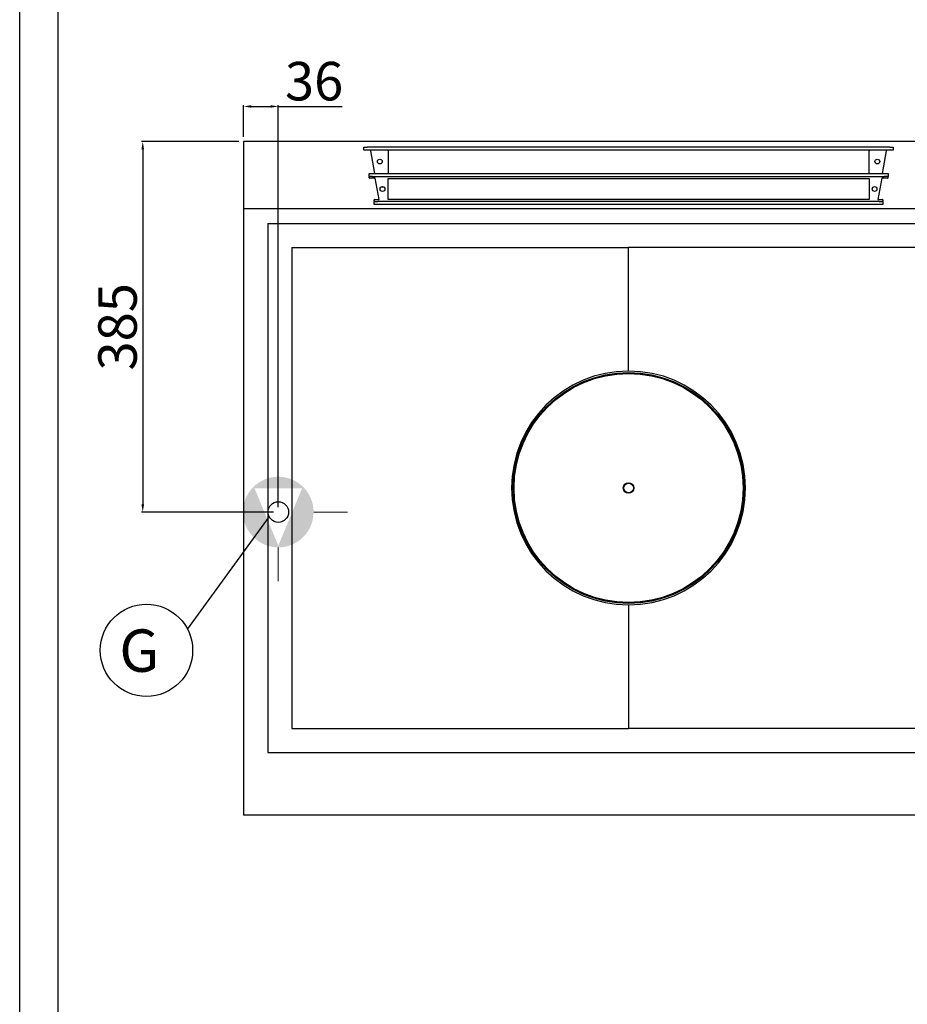
# Model space of a CAD drawing. Units: millimetres. Extents: x -56411 to -53639, y -8855 to -4934.
# Drawn here: x -56411 to -55489, y -7467 to -6444 of the extents above; entities that cross this region are included whole.
import ezdxf
from ezdxf.enums import TextEntityAlignment as Align

# ---------------------------------------------------------------- set-up
doc = ezdxf.new("R2010")
doc.units = ezdxf.units.MM
doc.layers.add('FOGLIO', color=4, linetype='Continuous')
doc.layers.add('QUOTE', color=3, linetype='Continuous')
doc.layers.add('Livello 19', color=7, linetype='Continuous', lineweight=0)
doc.styles.add('ROMANS', font='romans.shx', dxfattribs={"height": 13.75})
doc.styles.get("Standard").update_dxf_attribs({"font": 'arial.ttf', "height": 40})
doc.dimstyles.new('ISO-25', dxfattribs={"dimtxt": 40, "dimasz": 8, "dimexe": 1.25, "dimexo": 5, "dimtad": 1, "dimtxsty": 'Standard', "dimcen": 2.5, "dimadec": 0, "dimazin": 0, "dimtfac": 1, "dimtmove": 0, "dimatfit": 3, "dimfxl": 1, "dimarcsym": 0})

# ---------------------------------------------------------------- blocks, each defined once
blk = doc.blocks.new('*D622')
at = {"color": 0, "lineweight": -2}
for p, q in [((-56178.2, -6565.4), (-56178.2, -6532.7)), ((-56170.2, -6533.9), (-56150.2, -6533.9)), ((-56142.2, -6950.4), (-56142.2, -6532.7)), ((-56142.2, -6533.9), (-56075.7, -6533.9))]:
    blk.add_line(p, q, dxfattribs=at)
at = {"color": 0}
for points in [[(-56170.2, -6532.6), (-56170.2, -6535.2), (-56178.2, -6533.9)], [(-56150.2, -6532.6), (-56150.2, -6535.2), (-56142.2, -6533.9)]]:
    blk.add_solid(points, dxfattribs=at)
at = {"layer": 'Defpoints', "color": 0}
for p in [(-56142.2, -6533.9), (-56178.2, -6570.4), (-56142.2, -6955.4)]:
    blk.add_point(p, dxfattribs=at)
at = {"color": 0, "insert": (-56105, -6512.8), "char_height": 40, "attachment_point": 5}
blk.add_mtext('36', dxfattribs=at)
blk = doc.blocks.new('*D623')
at = {"color": 0, "lineweight": -2}
for p, q in [((-56183.2, -6570.4), (-56284.3, -6570.4)), ((-56283.1, -6578.4), (-56283.1, -6947.4)), ((-56147.2, -6955.4), (-56284.3, -6955.4))]:
    blk.add_line(p, q, dxfattribs=at)
at = {"color": 0}
for points in [[(-56284.4, -6578.4), (-56281.7, -6578.4), (-56283.1, -6570.4)], [(-56284.4, -6947.4), (-56281.7, -6947.4), (-56283.1, -6955.4)]]:
    blk.add_solid(points, dxfattribs=at)
at = {"layer": 'Defpoints', "color": 0}
for p in [(-56178.2, -6570.4), (-56283.1, -6955.4), (-56142.2, -6955.4)]:
    blk.add_point(p, dxfattribs=at)
at = {"color": 0, "insert": (-56304.1, -6762.9), "char_height": 40, "attachment_point": 5, "rotation": 90}
blk.add_mtext('385', dxfattribs=at)
blk = doc.blocks.new('A$C3E084B28')
at = {"color": 7, "linetype": 'Continuous'}
for p, q in [((125, -8.9), (125, -5.9)), ((125, -5.9), (128.4, -5.9)), ((128.4, -8.9), (125, -8.9)), ((671.5, -5.9), (128.4, -5.9)), ((671.5, -8.9), (128.4, -8.9)), ((136.3, -33.3), (132.1, -9.7)), ((150, -9.7), (150, -8.9)), ((150, -9.7), (150, -33.3)), ((650, -8.9), (650, -9.7)), ((650, -33.3), (650, -9.7)), ((667.8, -9.7), (663.6, -33.3)), ((671.5, -5.9), (675, -5.9)), ((675, -8.9), (671.5, -8.9)), ((675, -5.9), (675, -8.9)), ((130.3, -36.3), (130.3, -33.3)), ((130.3, -33.3), (133.9, -33.3)), ((133.9, -36.3), (130.3, -36.3)), ((130.3, -36.3), (130.3, -37.1)), ((130.3, -37.7), (130.3, -37.1)), ((136.7, -38.2), (130.8, -38.2)), ((133.9, -33.3), (666, -33.3)), ((133.9, -36.3), (666, -36.3)), ((140.9, -60.2), (136.7, -38.2)), ((150, -38.3), (650, -38.3)), ((150, -60.3), (150, -38.3)), ((650, -38.3), (650, -60.3)), ((663.3, -38.2), (659, -60.2)), ((669.2, -38.2), (663.3, -38.2)), ((666, -33.3), (669.7, -33.3)), ((669.7, -36.3), (666, -36.3)), ((669.7, -33.3), (669.7, -36.3)), ((669.7, -37.1), (669.7, -36.3)), ((669.7, -37.7), (669.7, -37.1)), ((142.8, -47.2), (145.7, -47.2)), ((135.7, -61.5), (135.7, -60.7)), ((136.2, -60.2), (140.9, -60.2)), ((650, -60.3), (150, -60.3)), ((659, -60.2), (663.8, -60.2)), ((664.3, -60.7), (664.3, -61.5)), ((135.7, -61.5), (135.7, -62.3)), ((135.7, -65.3), (135.7, -62.3)), ((135.7, -62.3), (139.4, -62.3)), ((139.4, -65.3), (135.7, -65.3)), ((660.5, -62.3), (139.4, -62.3)), ((660.5, -65.3), (139.4, -65.3)), ((660.5, -62.3), (664.3, -62.3)), ((664.3, -65.3), (660.5, -65.3)), ((664.3, -62.3), (664.3, -61.5)), ((664.3, -62.3), (664.3, -65.3))]:
    blk.add_line(p, q, dxfattribs=at)
for centre in [(141.5, -20.8), (658.5, -20.8), (144.3, -49.3), (655.7, -49.3)]:
    blk.add_circle(centre, 2.5, dxfattribs=at)
for centre, radius, start, end in [((129.5, -9.7), 2.56, 0.8915, 19.1237), ((670.4, -9.7), 2.56, 160.8776, 179.1061), ((130.8, -37.7), 0.5, 180, 270), ((669.2, -37.7), 0.5, 270, 0), ((136.2, -60.7), 0.5, 90, 180), ((663.8, -60.7), 0.5, 0, 90)]:
    blk.add_arc(centre, radius, start, end, dxfattribs=at)
blk = doc.blocks.new('GAS')
at = {"layer": 'Livello 19', "linetype": 'Continuous', "lineweight": 0}
h = blk.add_hatch(color=3, dxfattribs=at)
edge = h.paths.add_edge_path()
edge.add_arc((0, 0), 36.7, 0, 360)
h.paths.add_polyline_path([(0, -34.9), (-24.7, 24.7), (24.7, 24.7)], flags=16)
at = {"layer": 'Livello 19', "color": 3, "linetype": 'Continuous', "lineweight": 0}
for p, q in [((0, 36.7), (0, 71.7)), ((-71.7, 0), (-36.7, 0)), ((36.8, 0), (71.8, 0)), ((0, -71.8), (0, -36.8))]:
    blk.add_line(p, q, dxfattribs=at)

msp = doc.modelspace()

# ---------------------------------------------------------------- linework, layer by layer
at = {"color": 6}
for points in [[(-56411, -8854.7), (-53639, -8854.7), (-53639, -4934.3), (-56411, -4934.3)], [(-56371.4, -8815.1), (-53678.6, -8815.1), (-53678.6, -5105.9), (-56371.4, -5105.9)]]:
    msp.add_lwpolyline(points, close=True, dxfattribs=at)
at = {"layer": 'FOGLIO'}
msp.add_line((-56151.8, -6960), (-56236.7, -7076.8), dxfattribs=at)
msp.add_circle((-56279.2, -7099.1), 48, dxfattribs=at)
at = {"layer": 'QUOTE', "color": 0}
for p, q in [((-56178.2, -6570.4), (-56178.2, -7270.4)), ((-54978.2, -6570.4), (-56178.2, -6570.4)), ((-54978.2, -6640.4), (-56178.2, -6640.4)), ((-56153.2, -6655.4), (-56153.2, -7205.4)), ((-56153.2, -6655.4), (-55403.2, -6655.4)), ((-56128.2, -6680.4), (-56128.2, -7180.4)), ((-56128.2, -6680.4), (-55778.2, -6680.4)), ((-55778.2, -6808.9), (-55778.2, -6680.4)), ((-55428.2, -6680.4), (-55778.2, -6680.4)), ((-55778.2, -6808.9), (-55778.2, -6680.4)), ((-55778.2, -7051.9), (-55778.2, -7180.4)), ((-55778.2, -7051.9), (-55778.2, -7180.4)), ((-56128.2, -7180.4), (-55778.2, -7180.4)), ((-55428.2, -7180.4), (-55778.2, -7180.4)), ((-56153.2, -7205.4), (-55403.2, -7205.4)), ((-54978.2, -7270.4), (-56178.2, -7270.4))]:
    msp.add_line(p, q, dxfattribs=at)
for radius in [120, 119, 5.5, 5]:
    msp.add_circle((-55778.2, -6930.4), radius, dxfattribs=at)
at = {"layer": 'QUOTE', "color": 2}
msp.add_circle((-56142.2, -6955.4), 10.7, dxfattribs=at)
at = {"layer": 'QUOTE', "color": 0}
for start, end in [(90, 270), (270, 90)]:
    msp.add_arc((-55778.2, -6930.4), 121.5, start, end, dxfattribs=at)

# ---------------------------------------------------------------- block references
msp.add_blockref('A$C3E084B28', (-56178.2, -6570.4))
at = {"layer": 'Livello 19', "color": 3, "linetype": 'Continuous', "lineweight": 0}
msp.add_blockref('GAS', (-56142.2, -6955.4), dxfattribs=at)

# ---------------------------------------------------------------- texts
at = {"layer": 'FOGLIO', "style": 'ROMANS'}
msp.add_text('G', height=44, dxfattribs=at).set_placement((-56307.4, -7099.4), align=Align.MIDDLE_LEFT)

# ---------------------------------------------------------------- dimensions: what is measured, and where the dimension line sits
at = {"color": 3}
dim = msp.add_linear_dim(base=(-56142.2, -6533.9), p1=(-56178.2, -6570.4), p2=(-56142.2, -6955.4), dimstyle='ISO-25', override={"dimtxt": 30, "dimdec": 0}, dxfattribs=at)
dim.commit()
dim.dimension.update_dxf_attribs({"geometry": '*D622', "text_midpoint": (-56105, -6512.8)})
dim = msp.add_linear_dim(base=(-56283.1, -6955.4), p1=(-56178.2, -6570.4), p2=(-56142.2, -6955.4), angle=270, dimstyle='ISO-25', override={"dimtxt": 30, "dimdec": 0}, dxfattribs=at)
dim.commit()
dim.dimension.update_dxf_attribs({"geometry": '*D623', "text_midpoint": (-56304.1, -6762.9)})

doc.saveas('drawing.dxf')
